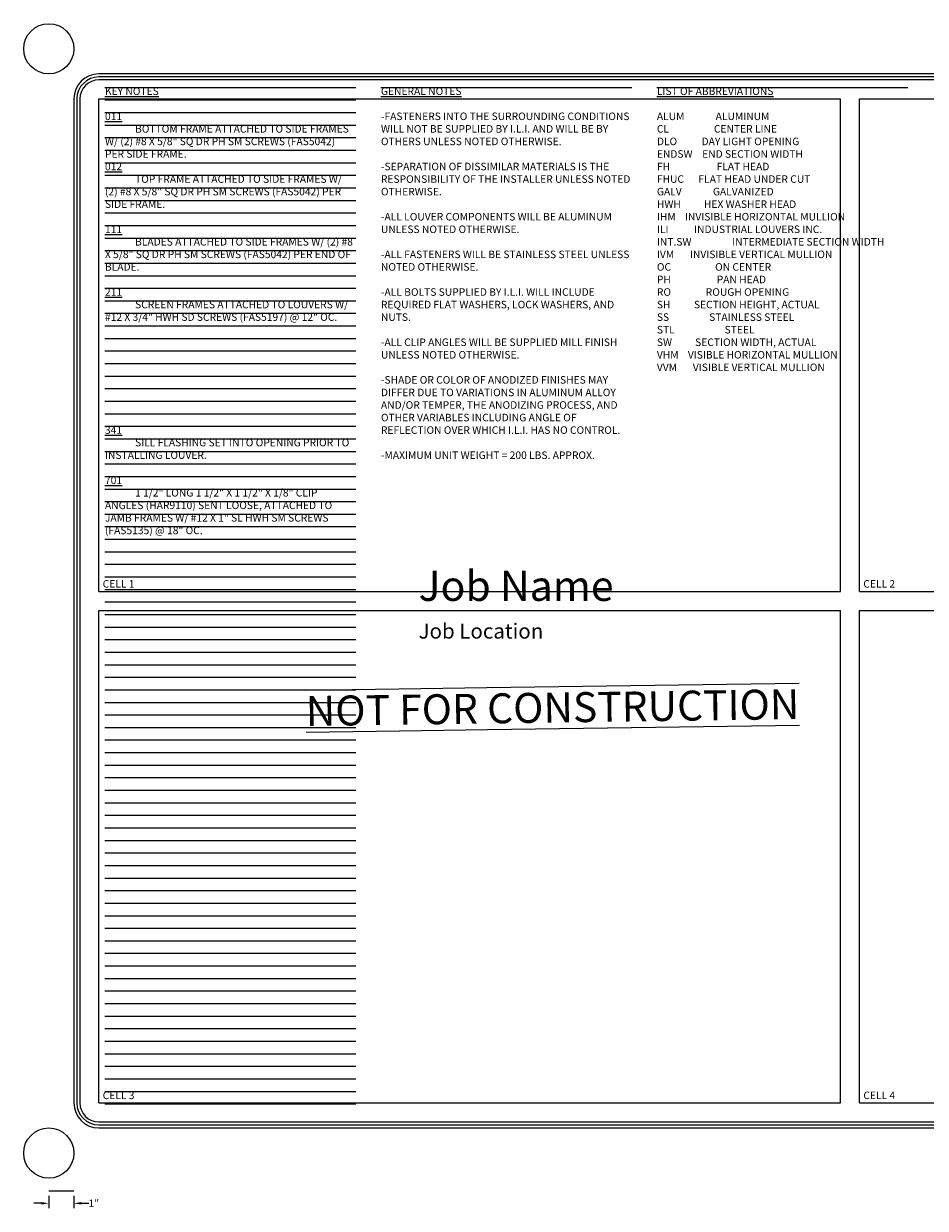
# Model space of a CAD drawing. Units: inches. Extents: x -1 to 360, y -62 to 180.
# Drawn here: x -1 to 35, y -2 to 45 of the extents above; entities that cross this region are included whole.
import ezdxf
from ezdxf.enums import TextEntityAlignment as Align

# ---------------------------------------------------------------- set-up
doc = ezdxf.new("R2010")
doc.units = ezdxf.units.IN
doc.header["$MEASUREMENT"] = 0
doc.layers.get('Defpoints').update_dxf_attribs({"color": 2})
for name, color, linetype in [('010 Frames 0.081', 7, 'Continuous'), ('110 Blades 0.063', 7, 'Continuous'), ('210 Screen Bird', 7, 'Continuous'), ('340 Sill Flashing With End Dams', 7, 'Continuous'), ('700 Anchorage Clip Angles', 7, 'Continuous'), ('935 Not for Construction Stamp', 6, 'Continuous')]:
    doc.layers.add(name, color=color, linetype=linetype)
doc.layers.add('Drawing Cell Borders', color=200, linetype='Continuous', plot=False)
doc.styles.add('ILI Dim', font='GOTHIC.TTF')
doc.styles.add('ILI Stnd', font='GOTHIC.TTF', dxfattribs={"height": 0.3})
doc.styles.add('style1', font='timesout.shx', dxfattribs={"height": 0.3})
doc.dimstyles.new('ILI Stnd', dxfattribs={"dimtxt": 0.3, "dimasz": 0.3, "dimexe": 0.2, "dimexo": 0.2, "dimgap": 0.05, "dimtad": 0, "dimdec": 5, "dimzin": 0, "dimdsep": 46, "dimlunit": 5, "dimtxsty": 'ILI Dim', "dimcen": 0.05, "dimclrd": 252, "dimclre": 252, "dimclrt": 256, "dimadec": 0, "dimazin": 0, "dimtfac": 1, "dimtdec": 5, "dimtofl": 0, "dimtmove": 0, "dimatfit": 0, "dimfxl": 1, "dimfrac": 2, "dimtolj": 1, "dimtzin": 0, "dimlwd": -1, "dimlwe": -1, "dimarcsym": 0})

# ---------------------------------------------------------------- blocks, each defined once
blk = doc.blocks.new('*D0')
at = {"color": 252, "transparency": 16777216}
for p, q in [((0, -1.7), (0, -2.2)), ((1, -1.7), (1, -2.2)), ((-0.3, -2), (-0.6, -2)), ((1.3, -2), (1.6, -2))]:
    blk.add_line(p, q, dxfattribs=at)
for points in [[(-0.3, -1.95), (-0.3, -2.05), (0, -2)], [(1.3, -1.95), (1.3, -2.05), (1, -2)]]:
    blk.add_solid(points, dxfattribs=at)
at = {"layer": 'Defpoints', "color": 0, "transparency": 16777216}
for p in [(0, -1.5), (1, -1.5), (1, -2)]:
    blk.add_point(p, dxfattribs=at)
at = {"transparency": 16777216, "insert": (1.796, -2), "char_height": 0.3, "attachment_point": 5, "style": 'ILI Dim'}
blk.add_mtext('\\A1;1"', dxfattribs=at)
blk = doc.blocks.new('*U55')
at = {"layer": 'Defpoints'}
blk.add_line((-5, 0), (5, 0), dxfattribs=at)
blk = doc.blocks.new('*U56')
at = {"color": 0, "linetype": 'ByBlock', "lineweight": -2, "transparency": 16777216}
for p in [(0, 0), (0, -0.5), (0, -1), (0, -1.5), (0, -2), (0, -2.5), (0, -3), (0, -3.5), (0, -4), (0, -4.5), (0, -5), (0, -5.5), (0, -6), (0, -6.5), (0, -7), (0, -7.5), (0, -8), (0, -8.5), (0, -9), (0, -9.5), (0, -10), (0, -10.5), (0, -11), (0, -11.5), (0, -12), (0, -12.5), (0, -13), (0, -13.5), (0, -14), (0, -14.5), (0, -15), (0, -15.5), (0, -16), (0, -16.5), (0, -17), (0, -17.5), (0, -18), (0, -18.5), (0, -19), (0, -19.5), (0, -20), (0, -20.5), (0, -21), (0, -21.5), (0, -22), (0, -22.5), (0, -23), (0, -23.5), (0, -24), (0, -24.5), (0, -25), (0, -25.5), (0, -26), (0, -26.5), (0, -27), (0, -27.5), (0, -28), (0, -28.5), (0, -29), (0, -29.5), (0, -30), (0, -30.5), (0, -31), (0, -31.5), (0, -32), (0, -32.5), (0, -33), (0, -33.5), (0, -34), (0, -34.5), (0, -35), (0, -35.5), (0, -36), (0, -36.5), (0, -37), (0, -37.5), (0, -38), (0, -38.5), (0, -39), (0, -39.5), (0, -40), (0, -40.5)]:
    blk.add_blockref('*U55', p, dxfattribs=at)
blk = doc.blocks.new('Logo 2015')
at = {"true_color": 0x313132}
h = blk.add_hatch(color=250, dxfattribs=at)
h.dxf.hatch_style = 1
h.paths.add_polyline_path([(0.125, 0.125), (0.125, 2.75), (2.75, 2.75), (2.75, 0.125)])
h.paths.add_polyline_path([(0.738, 1.925), (0.738, 2.675), (2.675, 2.675), (2.675, 1.925)], flags=16)
h.paths.add_polyline_path([(0.663, 1.925), (0.663, 2.675), (0.2, 2.675), (0.2, 1.925)], flags=16)
h.paths.add_polyline_path([(0.2, 1.025), (0.2, 1.85), (2.675, 1.85), (2.675, 1.025)], flags=16)
h.paths.add_polyline_path([(0.738, 0.2), (0.738, 0.95), (2.675, 0.95), (2.675, 0.2)], flags=16)
h.paths.add_polyline_path([(0.663, 0.2), (0.663, 0.95), (0.2, 0.95), (0.2, 0.2)], flags=16)
at = {"true_color": 0xeb5d13}
h = blk.add_hatch(color=32, dxfattribs=at)
h.dxf.hatch_style = 1
h.paths.add_polyline_path([(0.2, 1.025), (0.2, 1.85), (2.675, 1.85), (2.675, 1.025)])
at = {"layer": 'Defpoints'}
for p, q in [((0.125, 2.75), (2.75, 2.75)), ((0.125, 0.125), (0.125, 2.75)), ((0.2, 1.925), (0.2, 2.675)), ((0.2, 2.675), (0.663, 2.675)), ((0.663, 1.925), (0.663, 2.675)), ((0.738, 2.675), (2.675, 2.675)), ((0.738, 1.925), (0.738, 2.675)), ((2.675, 1.925), (2.675, 2.675)), ((2.75, 0.125), (2.75, 2.75)), ((0.663, 1.925), (0.2, 1.925)), ((2.675, 1.925), (0.738, 1.925)), ((0.2, 1.85), (2.675, 1.85)), ((0.2, 1.025), (0.2, 1.85)), ((2.675, 1.025), (2.675, 1.85)), ((0.2, 1.025), (2.675, 1.025)), ((0.2, 0.2), (0.2, 0.95)), ((0.2, 0.95), (0.663, 0.95)), ((0.663, 0.2), (0.663, 0.95)), ((0.738, 0.95), (2.675, 0.95)), ((0.738, 0.2), (0.738, 0.95)), ((2.675, 0.2), (2.675, 0.95)), ((0.125, 0.125), (2.75, 0.125)), ((0.2, 0.2), (0.663, 0.2)), ((0.738, 0.2), (2.675, 0.2))]:
    blk.add_line(p, q, dxfattribs=at)
at = {"color": 250, "true_color": 0x313132, "style": 'ILI Stnd'}
for s, height, p in [('Industrial', 0.4602, (2.825, 0.076)), ('Louvers, Inc.', 0.32632, (3.362, 0.085))]:
    blk.add_text(s, height=height, rotation=90, dxfattribs=at).set_placement(p, align=Align.TOP_LEFT)
blk = doc.blocks.new('Drawing Border')
h = blk.add_hatch()
h.set_pattern_fill('DOTS', color=256)
h.paths.add_polyline_path([(63.88, 22.52), (63.96, 22.52), (63.96, 35.77), (63.88, 35.77)])
h = blk.add_hatch()
h.set_pattern_fill('DOTS', color=256)
h.paths.add_polyline_path([(64.73, 22.28), (64.96, 22.28), (64.96, 10.28), (64.73, 10.28)])
for p, q in [((66, 43), (2, 43)), ((66, 42.88), (2, 42.88)), ((62.64, 42.76), (2, 42.76)), ((62.64, 1.24), (62.64, 42.76)), ((62.76, 1.12), (62.76, 42.88)), ((66, 42.76), (62.88, 42.76)), ((62.88, 36.01), (62.88, 42.76)), ((1, 42), (1, 2)), ((1.12, 42), (1.12, 2)), ((1.24, 42), (1.24, 2)), ((66.76, 36.01), (66.76, 42)), ((66.88, 2), (66.88, 42)), ((67, 2), (67, 42)), ((66.88, 35.89), (62.76, 35.89)), ((66.76, 36.01), (62.88, 36.01)), ((62.88, 22.52), (62.88, 35.77)), ((66.76, 35.77), (62.88, 35.77)), ((63.48, 35.77), (63.48, 22.52)), ((63.88, 35.77), (63.88, 22.52)), ((63.88, 35.77), (63.96, 35.77)), ((63.96, 35.77), (63.96, 22.52)), ((64.36, 35.77), (64.36, 22.52)), ((64.76, 35.77), (64.76, 22.52)), ((65.16, 35.77), (65.16, 22.52)), ((65.56, 35.77), (65.56, 22.52)), ((65.96, 35.77), (65.96, 22.52)), ((66.36, 35.77), (66.36, 22.52)), ((66.76, 22.52), (66.76, 35.77)), ((63.48, 34.17), (66.76, 34.17)), ((63.48, 24.02), (66.76, 24.02)), ((63.48, 23.27), (66.76, 23.27)), ((62.76, 22.4), (66.88, 22.4)), ((62.88, 22.52), (66.76, 22.52)), ((62.88, 10.28), (62.88, 22.28)), ((62.88, 22.28), (66.76, 22.28)), ((63.88, 22.52), (63.96, 22.52)), ((64.73, 22.28), (64.73, 10.28)), ((64.73, 22.28), (64.96, 22.28)), ((64.96, 10.28), (64.96, 22.28)), ((66.76, 10.28), (66.76, 22.28)), ((62.76, 10.16), (66.88, 10.16)), ((62.88, 10.28), (66.76, 10.28)), ((62.88, 2.68), (62.88, 10.04)), ((62.88, 10.04), (65.28, 10.04)), ((63.48, 2.68), (63.48, 10.04)), ((64.08, 2.68), (64.08, 10.04)), ((64.68, 2.68), (64.68, 10.04)), ((64.73, 10.28), (64.96, 10.28)), ((65.28, 2.68), (65.28, 10.04)), ((65.4, 2.56), (65.4, 10.16)), ((65.52, 10.04), (66.76, 10.04)), ((65.52, 2.68), (65.52, 10.04)), ((66.76, 2.68), (66.76, 10.04)), ((62.76, 2.56), (66.88, 2.56)), ((62.88, 2.68), (65.28, 2.68)), ((62.88, 1.24), (62.88, 2.44)), ((62.88, 2.44), (66.76, 2.44)), ((65.52, 2.68), (66.76, 2.68)), ((66.76, 2), (66.76, 2.44)), ((2, 1.24), (62.64, 1.24)), ((2, 1.12), (66, 1.12)), ((2, 1), (66, 1)), ((62.88, 1.24), (66, 1.24)), ((0, -1.5), (1, -1.5))]:
    blk.add_line(p, q)
for centre, radius, start, end in [((2, 42), 1, 90, 180), ((66, 42), 1, 0, 90), ((2, 42), 0.88, 90, 180), ((2, 42), 0.76, 90, 180), ((66, 42), 0.88, 0, 90), ((66, 42), 0.76, 0, 90), ((2, 2), 1, 180, 270), ((2, 2), 0.88, 180, 270), ((2, 2), 0.76, 180, 270), ((66, 2), 1, 270, 0), ((66, 2), 0.88, 270, 0), ((66, 2), 0.76, 270, 0)]:
    blk.add_arc(centre, radius, start, end)
at = {"layer": 'Defpoints'}
for centre in [(0, 44), (68, 44), (0, 0), (68, 0)]:
    blk.add_circle(centre, 1, dxfattribs=at)
at = {"layer": 'Drawing Cell Borders'}
for p, q in [((2, 42), (31.56, 42)), ((2, 22.38), (2, 42)), ((31.56, 22.38), (31.56, 42)), ((32.32, 22.38), (32.32, 42)), ((32.32, 42), (61.88, 42)), ((61.88, 22.38), (61.88, 42)), ((2, 22.38), (31.56, 22.38)), ((32.32, 22.38), (61.88, 22.38)), ((2, 2), (2, 21.62)), ((2, 21.62), (31.56, 21.62)), ((31.56, 2), (31.56, 21.62)), ((32.32, 2), (32.32, 21.62)), ((32.32, 21.62), (61.88, 21.62)), ((61.88, 2), (61.88, 21.62)), ((2, 2), (31.56, 2)), ((32.32, 2), (61.88, 2))]:
    blk.add_line(p, q, dxfattribs=at)
blk.add_blockref('Logo 2015', (62.88, 36.01))
at = {"style": 'ILI Stnd'}
for s, p in [('www.IndustrialLouvers.com', (62.972, 42.66)), ('Delano, Minnesota', (63.372, 42.66)), ('763-972-2981', (63.772, 42.66))]:
    blk.add_text(s, height=0.2, rotation=90, dxfattribs=at).set_placement(p, align=Align.TOP_RIGHT)
for s, p in [('Date', (63.78, 34.27)), ('Description', (63.78, 24.12)), ('By', (63.78, 23.37)), ('No.', (63.78, 22.62))]:
    blk.add_text(s, height=0.2, rotation=90, dxfattribs=at).set_placement(p)
blk.add_text('Revisions', height=0.3, rotation=90, dxfattribs=at).set_placement((63.18, 29.52), align=Align.MIDDLE_CENTER)
for s, p in [('Contractor:', (65.66, 10.38)), ('Job Name:', (65.06, 10.38)), ('Architect:', (66.26, 10.38)), ('Project Manager:', (64.78, 2.78)), ('Checked By:', (64.18, 2.78)), ('Drawn By:', (63.58, 2.78)), ('Job No.:', (65.62, 2.78)), ('Date:', (62.98, 2.78))]:
    blk.add_text(s, height=0.2, rotation=90, dxfattribs=at).set_placement(p, align=Align.TOP_LEFT)
blk.add_text('Sheet No.', height=0.3, dxfattribs=at).set_placement((63.03, 1.99))
at = {"layer": 'Drawing Cell Borders', "style": 'ILI Stnd'}
for s, p in [('CELL 1', (2.15, 22.53)), ('CELL 2', (32.47, 22.53)), ('CELL 3', (2.15, 2.15)), ('CELL 4', (32.47, 2.15))]:
    blk.add_text(s, height=0.3, dxfattribs=at).set_placement(p)
blk = doc.blocks.new('00 COPYRIGHT NOTE')
at = {"insert": (-0.135, 0.014), "char_height": 0.04, "attachment_point": 1, "rotation": 90, "style": 'ILI Stnd'}
blk.add_mtext_dynamic_manual_height_columns('\\pi0.01585;{\\fCalibri|b0|i0|c0|p34;\\H0.91667x;©\\fTimes New Roman|b0|i0|c0|p18;\\H1.09091x; \\fCalibri|b0|i0|c0|p34;\\H0.91667x;2012 Industrial Louvers, Inc.\\~ \\P\\pi0.15755;All rights reserved.}', width=0.74889, gutter_width=0.35, heights=[0], dxfattribs=at)
blk = doc.blocks.new('Title Block SP437')
blk.add_blockref('Drawing Border', (0, 0))
at = {"xscale": 3.804452485233773, "yscale": 3.804452485233773, "zscale": 3.804452485233773}
blk.add_blockref('00 COPYRIGHT NOTE', (66.683, 39.115), dxfattribs=at)
at = {"style": 'ILI Stnd'}
for s, height, p in [('-', 0.2, (64.26, 35.02)), ('-', 0.2, (64.26, 24.12)), ('-', 0.2, (64.26, 23.37)), ('-', 0.2, (64.26, 22.62)), ('Job Name', 0.3, (65.41, 12.28)), ('Architect', 0.3, (66.61, 12.28)), ('00/00/0000', 0.3, (63.33, 5.43)), ('00000', 0.62, (66.45, 4.43)), ('-', 0.3, (63.93, 5.43)), ('-', 0.3, (64.53, 5.43)), ('-', 0.3, (65.13, 5.43))]:
    blk.add_text(s, height=height, rotation=90, dxfattribs=at).set_placement(p)
blk.add_attdef('SHEET_NO.', (63.03, 1.39), '', height=0.3, dxfattribs=at)
blk = doc.blocks.new('00 NOT FOR CONSTRUCTION NOTE')
at = {"layer": '935 Not for Construction Stamp', "insert": (-0.6051, 0.3963), "char_height": 0.238575, "attachment_point": 1, "rotation": 0.8147, "style": 'style1'}
blk.add_mtext_dynamic_manual_height_columns('\\pi0.77812;{\\L\\ONOT FOR CONSTRUCTION }', width=5.818781, gutter_width=1.5, heights=[0], dxfattribs=at)

msp = doc.modelspace()

# ---------------------------------------------------------------- linework, layer by layer
at = {"layer": 'Defpoints'}
for p, q in [((13.24, 42.46), (23.24, 42.46)), ((24.24, 42.46), (34.24, 42.46))]:
    msp.add_line(p, q, dxfattribs=at)

# ---------------------------------------------------------------- block references
msp.add_blockref('Title Block SP437', (0, 0)).add_auto_attribs({'SHEET_NO.': '0.0'})
msp.add_blockref('*U56', (7.24, 42.46))
at = {"xscale": 5, "yscale": 5}
msp.add_blockref('00 NOT FOR CONSTRUCTION NOTE', (12.332756, 16.211764), dxfattribs=at)

# ---------------------------------------------------------------- texts
at = {"style": 'ILI Stnd'}
msp.add_text('%%UJob Name', height=1.2, dxfattribs=at).set_placement((14.74, 22))
msp.add_text('Job Location', height=0.6, dxfattribs=at).set_placement((14.74, 21.1), align=Align.TOP_LEFT)
at = {"char_height": 0.3, "attachment_point": 1, "style": 'ILI Stnd'}
for s, width, gutter_width, insert in [('{\\fCentury Gothic|b1|i0|c0|p34;\\LKEY NOTES}', 2.21703735, 1.5, (2.24, 42.46)), ('\\pt10.5;{\\fCentury Gothic|b1|i0|c0|p34;\\LGENERAL NOTES}\\P\\P-FASTENERS INTO THE SURROUNDING CONDITIONS WILL NOT BE SUPPLIED BY I.L.I. AND WILL BE BY OTHERS UNLESS NOTED OTHERWISE.\\P\\P-SEPARATION OF DISSIMILAR MATERIALS IS THE RESPONSIBILITY OF THE INSTALLER UNLESS NOTED OTHERWISE.\\P\\P-ALL LOUVER COMPONENTS WILL BE ALUMINUM UNLESS NOTED OTHERWISE.\\P\\P-ALL FASTENERS WILL BE STAINLESS STEEL UNLESS NOTED OTHERWISE.\\P\\P-ALL BOLTS SUPPLIED BY I.L.I. WILL INCLUDE REQUIRED FLAT WASHERS, LOCK WASHERS, AND NUTS.\\P\\P-ALL CLIP ANGLES WILL BE SUPPLIED MILL FINISH UNLESS NOTED OTHERWISE.\\P\\P-SHADE OR COLOR OF ANODIZED FINISHES MAY DIFFER DUE TO VARIATIONS IN ALUMINUM ALLOY AND/OR TEMPER, THE ANODIZING PROCESS, AND OTHER VARIABLES INCLUDING ANGLE OF REFLECTION OVER WHICH I.L.I. HAS NO CONTROL.\\P\\P\\pi-0.3,l0.3,t0.3;{\\A1;\\fCentury Gothic|b1|i0|c0|p34;-MAXIMUM UNIT WEIGHT = 200 LBS. APPROX.}', 10, 0.5, (13.24, 42.46)), ('{\\fCentury Gothic|b1|i0|c0|p34;\\LLIST OF ABBREVIATIONS}\\P\\pt10.5;\\P\\pt7.81241,9.9999,10.5;ALUM^IALUMINUM\\P\\pt7.5742,9.9999,10.5;CL^ICENTER LINE\\P\\pt5.93328,9.9999;DLO^IDAY LIGHT OPENING\\P\\pt6.01302,9.9999;ENDSW^IEND SECTION WIDTH\\P\\pt7.9311,9.9999,10.5;FH^IFLAT HEAD\\P\\pt5.52335,9.9999,10.5;FHUC^IFLAT HEAD UNDER CUT\\P\\pt7.43838,9.9999,10.5;GALV^IGALVANIZED\\P\\pt6.25306,9.9999,10.5;HWH^IHEX WASHER HEAD\\P\\pt3.72906,9.9999,10.5;IHM^IINVISIBLE HORIZONTAL MULLION\\P\\pt4.93804,9.9999,10.5;ILI^IINDUSTRIAL LOUVERS INC.\\P\\pt4.06985,9.9999,10.5;INT.SW^IINTERMEDIATE SECTION WIDTH\\P\\pt4.3931,9.9999,10.5;IVM^IINVISIBLE VERTICAL MULLION\\P\\pt7.73124,9.9999,10.5;OC^ION CENTER\\P\\pt7.94803,9.9999,10.5;PH^IPAN HEAD\\P\\pt6.49269,9.9999,10.5;RO^IROUGH OPENING\\P\\pt4.92091,9.9999,10.5;SH^ISECTION HEIGHT, ACTUAL\\P\\pt6.943,9.9999,10.5;SS^ISTAINLESS STEEL\\P\\pt8.98977,9.9999,10.5;STL^ISTEEL\\P\\pt5.08263,9.9999,10.5;SW^ISECTION WIDTH, ACTUAL\\P\\pt4.1139,9.9999,10.5;VHM^IVISIBLE HORIZONTAL MULLION\\P\\pt4.77794,9.9999,10.5;VVM^IVISIBLE VERTICAL MULLION', 10, 0.5, (24.24, 42.46))]:
    msp.add_mtext_dynamic_manual_height_columns(s, width=width, gutter_width=gutter_width, heights=[0], dxfattribs=dict(at, insert=insert))
at = {"layer": '010 Frames 0.081', "char_height": 0.3, "attachment_point": 1, "style": 'ILI Stnd'}
for s, insert in [('\\A1;{\\fCentury Gothic|b1|i0|c0|p34;\\L011\\l\\P\\pi-0.3,l0.3,t0.3;}^IBOTTOM FRAME ATTACHED TO SIDE FRAMES W/ (2) #8 X 5/8" SQ DR PH SM SCREWS (FAS5042) PER SIDE FRAME.', (2.24, 41.46)), ('\\A1;{\\fCentury Gothic|b1|i0|c0|p34;\\L012\\l\\P\\pi-0.3,l0.3,t0.3;}^ITOP FRAME ATTACHED TO SIDE FRAMES W/ (2) #8 X 5/8" SQ DR PH SM SCREWS (FAS5042) PER SIDE FRAME.', (2.24, 39.46))]:
    msp.add_mtext_dynamic_manual_height_columns(s, width=10, gutter_width=0.5, heights=[0], dxfattribs=dict(at, insert=insert))
at = {"layer": '110 Blades 0.063', "insert": (2.24, 36.96), "char_height": 0.3, "attachment_point": 1, "style": 'ILI Stnd'}
msp.add_mtext_dynamic_manual_height_columns('\\A1;{\\fCentury Gothic|b1|i0|c0|p34;\\L111\\l\\P\\pi-0.3,l0.3,t0.3;}^IBLADES ATTACHED TO SIDE FRAMES W/ (2) #8 X 5/8" SQ DR PH SM SCREWS (FAS5042) PER END OF BLADE.', width=10, gutter_width=0.5, heights=[0], dxfattribs=at)
at = {"layer": '210 Screen Bird', "insert": (2.24, 34.46), "char_height": 0.3, "attachment_point": 1, "style": 'ILI Stnd'}
msp.add_mtext_dynamic_manual_height_columns('\\A1;{\\fCentury Gothic|b1|i0|c0|p34;\\L211\\l\\P\\pi-0.3,l0.3,t0.3;}^ISCREEN FRAMES ATTACHED TO LOUVERS W/ #12 X 3/4" HWH SD SCREWS (FAS5197) @ 12" OC.', width=10, gutter_width=0.5, heights=[0], dxfattribs=at)
at = {"layer": '340 Sill Flashing With End Dams', "insert": (2.24, 28.96), "char_height": 0.3, "attachment_point": 1, "style": 'ILI Stnd'}
msp.add_mtext_dynamic_manual_height_columns('\\A1;{\\fCentury Gothic|b1|i0|c0|p34;\\L341\\l\\P\\pi-0.3,l0.3,t0.3;}^ISILL FLASHING SET INTO OPENING PRIOR TO INSTALLING LOUVER.', width=10, gutter_width=0.5, heights=[0], dxfattribs=at)
at = {"layer": '700 Anchorage Clip Angles', "insert": (2.24, 26.96), "char_height": 0.3, "attachment_point": 1, "style": 'ILI Stnd'}
msp.add_mtext_dynamic_manual_height_columns('\\A1;{\\fCentury Gothic|b1|i0|c0|p34;\\L701\\l\\P\\pi-0.3,l0.3,t0.3;}^I1 1/2" LONG 1 1/2" X 1 1/2" X 1/8" CLIP ANGLES (HAR9110) SENT LOOSE, ATTACHED TO JAMB FRAMES W/ #12 X 1" SL HWH SM SCREWS (FAS5135) @ 18" OC.', width=10, gutter_width=0.5, heights=[0], dxfattribs=at)

# ---------------------------------------------------------------- dimensions: what is measured, and where the dimension line sits
dim = msp.add_linear_dim(base=(1, -2), p1=(0, -1.5), p2=(1, -1.5), dimstyle='ILI Stnd', override={"dimpost": '"'})
dim.commit()
dim.dimension.update_dxf_attribs({"geometry": '*D0', "text_midpoint": (1.795717, -2)})

doc.saveas('drawing.dxf')
